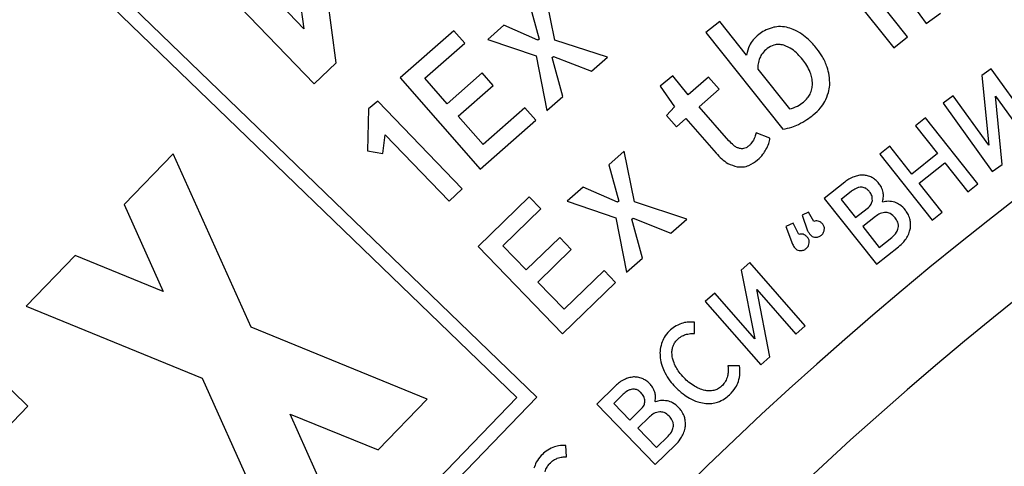
# Model space of a CAD drawing. Units: millimetres. Extents: x 107 to 476, y 101 to 528.
# Drawn here: x 131 to 144, y 477 to 482 of the extents above; entities that cross this region are included whole.
import ezdxf

# ---------------------------------------------------------------- set-up
doc = ezdxf.new("R2010")
doc.units = ezdxf.units.MM
doc.layers.add('ТЕКСТ', color=1, linetype='Continuous')
doc.styles.add('SLDTEXTSTYLE0', font='TXT', dxfattribs={"width": 0.7})
doc.dimstyles.new('SLDDIMSTYLE1', dxfattribs={"dimtxt": 4.362524, "dimasz": 4, "dimexe": 0, "dimexo": 0.0625, "dimgap": 1.090631, "dimtad": 2, "dimrnd": 1e-09, "dimzin": 12, "dimdsep": 46, "dimtxsty": 'SLDTEXTSTYLE0', "dimsah": 1, "dimcen": 0.09, "dimadec": 0, "dimazin": 3, "dimtfac": 1, "dimtofl": 0, "dimtmove": 0, "dimatfit": 3, "dimfxl": 0, "dimfrac": 2, "dimtolj": 1, "dimtzin": 12, "dimarcsym": 0})

# ---------------------------------------------------------------- blocks, each defined once
blk = doc.blocks.new('_D_1')
at = {"layer": 'ТЕКСТ'}
for p, q in [((120.04, 450.718), (120.04, 523.149)), ((224.04, 450.718), (224.04, 523.149)), ((120.04, 522.149), (224.04, 522.149))]:
    blk.add_line(p, q, dxfattribs=at)
for points in [[(120.04, 522.149), (124.04, 521.249), (124.04, 523.049)], [(224.04, 522.149), (220.04, 523.049), (220.04, 521.249)]]:
    blk.add_solid(points, dxfattribs=at)
at = {"layer": 'ТЕКСТ', "insert": (172.158, 528.288), "char_height": 4.7625, "attachment_point": 1, "style": 'SLDTEXTSTYLE0'}
blk.add_mtext('104', dxfattribs=at)

msp = doc.modelspace()

# ---------------------------------------------------------------- linework, layer by layer
at = {"color": 7, "linetype": 'Continuous', "lineweight": 25}
for p, q in [((137.899, 477.645), (130.705, 484.591)), ((137.646, 477.64), (130.71, 484.339)), ((134.753, 483.749), (134.952, 482.305)), ((141.869, 483.698), (142.824, 482.37)), ((142.59, 482.201), (141.571, 483.48)), ((141.395, 483.34), (142.414, 482.061)), ((135.361, 481.875), (135.177, 483.243)), ((134.952, 482.305), (134.135, 483.156)), ((133.852, 482.884), (135.08, 481.606)), ((138.128, 482.161), (137.996, 482.803)), ((137.802, 482.631), (137.928, 482.172)), ((142.824, 482.37), (143.006, 482.501)), ((137.48, 482.348), (137.277, 482.17)), ((137.913, 482.158), (137.48, 482.348)), ((140.213, 482.398), (140.037, 482.258)), ((140.553, 481.971), (140.213, 482.398)), ((136.847, 482.28), (136.168, 481.683)), ((136.986, 482.121), (136.847, 482.28)), ((140.037, 482.258), (141.012, 481.035)), ((142.414, 482.061), (142.59, 482.201)), ((136.482, 481.678), (136.986, 482.121)), ((137.277, 482.17), (137.892, 481.96)), ((137.928, 482.172), (137.913, 482.158)), ((138.791, 481.944), (138.128, 482.161)), ((137.892, 481.96), (138.027, 481.272)), ((138.094, 481.942), (138.109, 481.955)), ((138.228, 481.449), (138.094, 481.942)), ((138.109, 481.955), (138.59, 481.767)), ((138.59, 481.767), (138.791, 481.944)), ((135.08, 481.606), (135.361, 481.875)), ((137.206, 481.747), (136.763, 481.357)), ((137.345, 481.588), (137.206, 481.747)), ((139.62, 481.708), (139.458, 481.58)), ((139.813, 481.468), (139.62, 481.708)), ((140.069, 481.693), (139.813, 481.468)), ((140.204, 481.54), (140.069, 481.693)), ((140.693, 481.795), (141.096, 481.29)), ((143.646, 481.799), (143.529, 481.715)), ((143.529, 481.715), (143.617, 480.832)), ((144.267, 480.936), (143.646, 481.799)), ((136.168, 481.683), (137.183, 480.53)), ((136.763, 481.357), (136.482, 481.678)), ((136.903, 481.199), (137.345, 481.588)), ((139.458, 481.58), (139.642, 481.318)), ((138.027, 481.272), (138.228, 481.449)), ((139.951, 481.318), (140.204, 481.54)), ((143.168, 481.455), (143.038, 481.362)), ((143.617, 480.832), (143.168, 481.455)), ((143.784, 480.589), (143.702, 481.45)), ((143.702, 481.45), (144.139, 480.844)), ((135.887, 481.388), (135.77, 481.291)), ((136.953, 480.282), (135.887, 481.388)), ((139.642, 481.318), (139.539, 481.209)), ((140.328, 480.889), (139.951, 481.318)), ((143.038, 481.362), (143.659, 480.499)), ((135.77, 481.291), (135.757, 480.76)), ((137.218, 480.841), (136.903, 481.199)), ((137.746, 481.306), (137.218, 480.841)), ((137.886, 481.148), (137.746, 481.306)), ((139.539, 481.209), (139.665, 481.066)), ((137.183, 480.53), (137.886, 481.148)), ((139.665, 481.066), (139.782, 481.169)), ((139.782, 481.169), (140.167, 480.732)), ((142.816, 481.176), (142.689, 481.076)), ((142.689, 481.076), (142.967, 480.725)), ((143.477, 480.343), (142.816, 481.176)), ((135.952, 480.725), (135.98, 480.965)), ((135.98, 480.965), (136.79, 480.124)), ((140.848, 480.922), (140.675, 480.99)), ((142.365, 480.818), (142.239, 480.719)), ((142.643, 480.467), (142.365, 480.818)), ((133.299, 480.722), (132.678, 480.08)), ((134.284, 478.529), (133.299, 480.722)), ((135.757, 480.76), (135.952, 480.725)), ((139.003, 480.756), (138.808, 480.585)), ((139.134, 480.114), (139.003, 480.756)), ((142.239, 480.719), (142.9, 479.885)), ((142.967, 480.725), (142.643, 480.467)), ((138.808, 480.585), (138.935, 480.125)), ((142.734, 480.352), (143.059, 480.609)), ((143.059, 480.609), (143.35, 480.242)), ((143.659, 480.499), (143.784, 480.589)), ((141.794, 480.365), (141.534, 480.159)), ((143.026, 479.985), (142.734, 480.352)), ((143.35, 480.242), (143.477, 480.343)), ((136.79, 480.124), (136.953, 480.282)), ((138.486, 480.302), (138.283, 480.124)), ((138.919, 480.112), (138.486, 480.302)), ((141.88, 480.249), (141.75, 480.146)), ((132.678, 480.08), (133.171, 478.983)), ((137.804, 480.179), (137.155, 479.551)), ((137.951, 480.027), (137.804, 480.179)), ((138.283, 480.124), (138.898, 479.913)), ((138.935, 480.125), (138.919, 480.112)), ((139.797, 479.897), (139.134, 480.114)), ((141.534, 480.159), (142.195, 479.326)), ((141.75, 480.146), (141.932, 479.916)), ((142.277, 480.112), (142.271, 480.12)), ((137.468, 479.56), (137.951, 480.027)), ((141.334, 479.986), (141.255, 479.946)), ((141.255, 479.946), (141.325, 479.75)), ((141.405, 479.867), (141.334, 479.986)), ((141.932, 479.916), (142.08, 480.033)), ((142.9, 479.885), (143.026, 479.985)), ((138.898, 479.913), (139.033, 479.225)), ((139.1, 479.895), (139.116, 479.909)), ((139.234, 479.403), (139.1, 479.895)), ((139.116, 479.909), (139.596, 479.72)), ((139.596, 479.72), (139.797, 479.897)), ((141.14, 479.846), (141.051, 479.803)), ((141.214, 479.701), (141.14, 479.846)), ((142.182, 479.93), (142.022, 479.803)), ((141.051, 479.803), (141.134, 479.58)), ((142.022, 479.803), (142.231, 479.539)), ((138.188, 479.663), (137.765, 479.254)), ((138.335, 479.512), (138.188, 479.663)), ((142.231, 479.539), (142.391, 479.666)), ((137.155, 479.551), (138.223, 478.447)), ((137.765, 479.254), (137.468, 479.56)), ((137.911, 479.102), (138.335, 479.512)), ((142.195, 479.326), (142.475, 479.548)), ((132.058, 479.437), (131.438, 478.795)), ((133.171, 478.983), (132.058, 479.437)), ((139.033, 479.225), (139.234, 479.403)), ((140.593, 479.348), (140.484, 479.253)), ((141.294, 478.549), (140.593, 479.348)), ((138.749, 479.249), (138.243, 478.759)), ((138.896, 479.097), (138.749, 479.249)), ((140.484, 479.253), (140.657, 478.382)), ((138.243, 478.759), (137.911, 479.102)), ((138.223, 478.447), (138.896, 479.097)), ((140.15, 478.959), (140.029, 478.854)), ((140.657, 478.382), (140.15, 478.959)), ((140.847, 478.156), (140.682, 479.006)), ((140.682, 479.006), (141.175, 478.444)), ((140.029, 478.854), (140.731, 478.054)), ((131.438, 478.795), (133.664, 477.887)), ((139.893, 478.45), (139.894, 478.592)), ((136.51, 477.621), (134.284, 478.529)), ((141.175, 478.444), (141.294, 478.549)), ((131.46, 477.532), (130.817, 478.153)), ((140.731, 478.054), (140.847, 478.156)), ((140.463, 478.04), (140.317, 478.04)), ((133.664, 477.887), (134.649, 475.694)), ((138.895, 477.79), (138.657, 477.559)), ((133.272, 473.111), (137.646, 477.64)), ((133.355, 472.94), (137.899, 477.645)), ((135.89, 476.978), (136.51, 477.621)), ((138.992, 477.683), (138.872, 477.567)), ((139.4, 477.586), (139.394, 477.593)), ((130.84, 476.89), (131.46, 477.532)), ((138.657, 477.559), (139.397, 476.796)), ((138.872, 477.567), (139.077, 477.356)), ((139.077, 477.356), (139.212, 477.488)), ((135.27, 476.336), (134.777, 477.432)), ((134.777, 477.432), (135.89, 476.978)), ((139.324, 477.395), (139.177, 477.253)), ((139.177, 477.253), (139.412, 477.011)), ((139.412, 477.011), (139.559, 477.154)), ((138.273, 476.891), (138.267, 477.034)), ((139.397, 476.796), (139.654, 477.044))]:
    msp.add_line(p, q, dxfattribs=at)
for radius, start, end in [(60, 337.40278, 230.70352), (46, 101.2321, 138.7679), (45, 100.5768, 139.4232)]:
    msp.add_arc((172.04, 443.718), radius, start, end, dxfattribs=at)
for points, knots in [([(179.766, 502.393), (177.428, 502.618), (172.802, 503.065), (165.885, 502.708), (159.169, 501.628), (152.695, 499.796), (146.556, 497.286), (140.791, 494.15), (135.456, 490.43), (130.514, 486.186), (127.644, 482.935), (126.207, 481.308)], [0, 0, 0, 0, 0.1171934, 0.2319143, 0.3448217, 0.4564489, 0.5672214, 0.6755155, 0.7835821, 0.8916627, 1, 1, 1, 1]), ([(140.875, 482.318), (140.842, 482.307), (140.781, 482.286), (140.73, 482.248), (140.707, 482.231)], [0, 0, 0, 0, 0.55109, 1, 1, 1, 1]), ([(141.058, 482.324), (141.024, 482.328), (140.962, 482.337), (140.902, 482.324), (140.875, 482.318)], [0, 0, 0, 0, 0.561039, 1, 1, 1, 1]), ([(141.251, 482.237), (141.216, 482.259), (141.155, 482.297), (141.087, 482.316), (141.058, 482.324)], [0, 0, 0, 0, 0.583756, 1, 1, 1, 1]), ([(140.707, 482.231), (140.682, 482.21), (140.636, 482.169), (140.575, 482.083), (140.561, 482.013), (140.553, 481.971)], [0, 0, 0, 0, 0.313989, 0.593976, 1, 1, 1, 1]), ([(141.442, 482.052), (141.408, 482.092), (141.351, 482.161), (141.28, 482.214), (141.251, 482.237)], [0, 0, 0, 0, 0.590026, 1, 1, 1, 1]), ([(141.024, 482.097), (141.003, 482.101), (140.961, 482.109), (140.884, 482.1), (140.839, 482.071), (140.811, 482.053)], [0, 0, 0, 0, 0.2921879, 0.5637163, 1, 1, 1, 1]), ([(141.263, 481.912), (141.221, 481.962), (141.154, 482.041), (141.06, 482.082), (141.024, 482.097)], [0, 0, 0, 0, 0.623146, 1, 1, 1, 1]), ([(140.811, 482.053), (140.79, 482.034), (140.752, 482), (140.729, 481.956), (140.719, 481.936)], [0, 0, 0, 0, 0.562201, 1, 1, 1, 1]), ([(141.572, 481.818), (141.555, 481.863), (141.522, 481.947), (141.467, 482.019), (141.442, 482.052)], [0, 0, 0, 0, 0.535502, 1, 1, 1, 1]), ([(140.719, 481.936), (140.711, 481.911), (140.695, 481.865), (140.694, 481.817), (140.693, 481.795)], [0, 0, 0, 0, 0.555192, 1, 1, 1, 1]), ([(141.358, 481.753), (141.344, 481.783), (141.319, 481.839), (141.281, 481.889), (141.263, 481.912)], [0, 0, 0, 0, 0.523586, 1, 1, 1, 1]), ([(141.604, 481.591), (141.604, 481.633), (141.603, 481.71), (141.582, 481.784), (141.572, 481.818)], [0, 0, 0, 0, 0.54002, 1, 1, 1, 1]), ([(141.387, 481.606), (141.385, 481.633), (141.383, 481.683), (141.366, 481.73), (141.358, 481.753)], [0, 0, 0, 0, 0.527621, 1, 1, 1, 1]), ([(141.356, 481.476), (141.365, 481.498), (141.382, 481.54), (141.385, 481.585), (141.387, 481.606)], [0, 0, 0, 0, 0.543541, 1, 1, 1, 1]), ([(141.541, 481.383), (141.559, 481.42), (141.59, 481.487), (141.599, 481.56), (141.604, 481.591)], [0, 0, 0, 0, 0.56267, 1, 1, 1, 1]), ([(141.271, 481.376), (141.29, 481.393), (141.323, 481.422), (141.346, 481.46), (141.356, 481.476)], [0, 0, 0, 0, 0.569902, 1, 1, 1, 1]), ([(141.096, 481.29), (141.131, 481.3), (141.194, 481.319), (141.247, 481.358), (141.271, 481.376)], [0, 0, 0, 0, 0.5407645, 1, 1, 1, 1]), ([(141.396, 481.215), (141.428, 481.243), (141.485, 481.292), (141.524, 481.356), (141.541, 481.383)], [0, 0, 0, 0, 0.5696331, 1, 1, 1, 1]), ([(141.208, 481.094), (141.245, 481.114), (141.311, 481.149), (141.37, 481.195), (141.396, 481.215)], [0, 0, 0, 0, 0.5512258, 1, 1, 1, 1]), ([(141.012, 481.035), (141.05, 481.042), (141.117, 481.054), (141.18, 481.082), (141.208, 481.094)], [0, 0, 0, 0, 0.552748, 1, 1, 1, 1]), ([(140.675, 480.99), (140.67, 480.971), (140.66, 480.939), (140.645, 480.909), (140.639, 480.896)], [0, 0, 0, 0, 0.574922, 1, 1, 1, 1]), ([(140.463, 480.791), (140.451, 480.795), (140.424, 480.803), (140.377, 480.836), (140.348, 480.868), (140.328, 480.889)], [0, 0, 0, 0, 0.225693, 0.489872, 1, 1, 1, 1]), ([(140.575, 480.819), (140.566, 480.812), (140.548, 480.798), (140.509, 480.785), (140.48, 480.788), (140.463, 480.791)], [0, 0, 0, 0, 0.289085, 0.56108, 1, 1, 1, 1]), ([(140.639, 480.896), (140.629, 480.881), (140.611, 480.852), (140.586, 480.829), (140.575, 480.819)], [0, 0, 0, 0, 0.550082, 1, 1, 1, 1]), ([(140.798, 480.777), (140.811, 480.802), (140.834, 480.848), (140.844, 480.899), (140.848, 480.922)], [0, 0, 0, 0, 0.547777, 1, 1, 1, 1]), ([(140.167, 480.732), (140.213, 480.682), (140.289, 480.602), (140.394, 480.571), (140.435, 480.558)], [0, 0, 0, 0, 0.612494, 1, 1, 1, 1]), ([(140.692, 480.647), (140.716, 480.67), (140.757, 480.709), (140.786, 480.757), (140.798, 480.777)], [0, 0, 0, 0, 0.576795, 1, 1, 1, 1]), ([(140.435, 480.558), (140.459, 480.557), (140.509, 480.553), (140.602, 480.578), (140.657, 480.621), (140.692, 480.647)], [0, 0, 0, 0, 0.262775, 0.53015, 1, 1, 1, 1]), ([(142.032, 480.453), (142.011, 480.453), (141.97, 480.452), (141.932, 480.439), (141.915, 480.433)], [0, 0, 0, 0, 0.541722, 1, 1, 1, 1]), ([(142.139, 480.424), (142.12, 480.433), (142.086, 480.448), (142.049, 480.452), (142.032, 480.453)], [0, 0, 0, 0, 0.552726, 1, 1, 1, 1]), ([(141.915, 480.433), (141.892, 480.424), (141.848, 480.407), (141.811, 480.379), (141.794, 480.365)], [0, 0, 0, 0, 0.537429, 1, 1, 1, 1]), ([(142.227, 480.348), (142.212, 480.365), (142.186, 480.395), (142.153, 480.415), (142.139, 480.424)], [0, 0, 0, 0, 0.570274, 1, 1, 1, 1]), ([(142.279, 480.234), (142.274, 480.257), (142.264, 480.298), (142.239, 480.333), (142.227, 480.348)], [0, 0, 0, 0, 0.546073, 1, 1, 1, 1]), ([(142.004, 480.301), (141.993, 480.3), (141.97, 480.299), (141.927, 480.282), (141.898, 480.262), (141.88, 480.249)], [0, 0, 0, 0, 0.240059, 0.50832, 1, 1, 1, 1]), ([(142.108, 480.243), (142.099, 480.253), (142.083, 480.271), (142.049, 480.296), (142.021, 480.299), (142.004, 480.301)], [0, 0, 0, 0, 0.313614, 0.590835, 1, 1, 1, 1]), ([(142.144, 480.134), (142.143, 480.156), (142.142, 480.196), (142.119, 480.228), (142.108, 480.243)], [0, 0, 0, 0, 0.530532, 1, 1, 1, 1]), ([(142.271, 480.12), (142.277, 480.14), (142.287, 480.178), (142.282, 480.217), (142.279, 480.234)], [0, 0, 0, 0, 0.552046, 1, 1, 1, 1]), ([(142.08, 480.033), (142.099, 480.05), (142.131, 480.077), (142.14, 480.118), (142.144, 480.134)], [0, 0, 0, 0, 0.597268, 1, 1, 1, 1]), ([(142.427, 480.11), (142.398, 480.116), (142.348, 480.128), (142.299, 480.117), (142.277, 480.112)], [0, 0, 0, 0, 0.564875, 1, 1, 1, 1]), ([(142.561, 480.011), (142.539, 480.036), (142.501, 480.079), (142.449, 480.1), (142.427, 480.11)], [0, 0, 0, 0, 0.577701, 1, 1, 1, 1]), ([(142.317, 479.982), (142.291, 479.979), (142.242, 479.974), (142.202, 479.944), (142.182, 479.93)], [0, 0, 0, 0, 0.519007, 1, 1, 1, 1]), ([(142.431, 479.915), (142.413, 479.935), (142.381, 479.97), (142.336, 479.979), (142.317, 479.982)], [0, 0, 0, 0, 0.589825, 1, 1, 1, 1]), ([(142.618, 479.901), (142.611, 479.923), (142.597, 479.963), (142.572, 479.996), (142.561, 480.011)], [0, 0, 0, 0, 0.554971, 1, 1, 1, 1]), ([(141.459, 479.872), (141.448, 479.874), (141.43, 479.876), (141.412, 479.87), (141.405, 479.867)], [0, 0, 0, 0, 0.567196, 1, 1, 1, 1]), ([(141.511, 479.839), (141.502, 479.848), (141.487, 479.862), (141.468, 479.869), (141.459, 479.872)], [0, 0, 0, 0, 0.56671, 1, 1, 1, 1]), ([(141.536, 479.765), (141.537, 479.772), (141.538, 479.787), (141.53, 479.814), (141.518, 479.829), (141.511, 479.839)], [0, 0, 0, 0, 0.2719685, 0.54278, 1, 1, 1, 1]), ([(142.472, 479.785), (142.473, 479.797), (142.475, 479.822), (142.464, 479.868), (142.444, 479.896), (142.431, 479.915)], [0, 0, 0, 0, 0.263148, 0.528929, 1, 1, 1, 1]), ([(142.625, 479.783), (142.627, 479.805), (142.631, 479.845), (142.622, 479.884), (142.618, 479.901)], [0, 0, 0, 0, 0.558127, 1, 1, 1, 1]), ([(141.268, 479.705), (141.258, 479.706), (141.239, 479.709), (141.222, 479.704), (141.214, 479.701)], [0, 0, 0, 0, 0.564558, 1, 1, 1, 1]), ([(141.319, 479.671), (141.311, 479.679), (141.296, 479.694), (141.277, 479.701), (141.268, 479.705)], [0, 0, 0, 0, 0.568784, 1, 1, 1, 1]), ([(141.325, 479.75), (141.327, 479.746), (141.332, 479.738), (141.336, 479.73), (141.338, 479.726)], [0, 0, 0, 0, 0.539857, 1, 1, 1, 1]), ([(141.338, 479.726), (141.341, 479.721), (141.346, 479.713), (141.352, 479.706), (141.355, 479.702)], [0, 0, 0, 0, 0.5608733, 1, 1, 1, 1]), ([(141.355, 479.702), (141.361, 479.696), (141.372, 479.684), (141.397, 479.67), (141.416, 479.668), (141.428, 479.667)], [0, 0, 0, 0, 0.310587, 0.58648, 1, 1, 1, 1]), ([(141.5, 479.695), (141.511, 479.706), (141.529, 479.726), (141.534, 479.753), (141.536, 479.765)], [0, 0, 0, 0, 0.559757, 1, 1, 1, 1]), ([(142.391, 479.666), (142.414, 479.686), (142.451, 479.719), (142.466, 479.766), (142.472, 479.785)], [0, 0, 0, 0, 0.596886, 1, 1, 1, 1]), ([(142.579, 479.663), (142.59, 479.684), (142.611, 479.723), (142.621, 479.765), (142.625, 479.783)], [0, 0, 0, 0, 0.570763, 1, 1, 1, 1]), ([(141.134, 479.58), (141.138, 479.571), (141.145, 479.554), (141.157, 479.54), (141.163, 479.534)], [0, 0, 0, 0, 0.5349333, 1, 1, 1, 1]), ([(141.307, 479.525), (141.318, 479.537), (141.337, 479.557), (141.342, 479.584), (141.344, 479.596)], [0, 0, 0, 0, 0.566377, 1, 1, 1, 1]), ([(141.344, 479.596), (141.345, 479.603), (141.346, 479.618), (141.338, 479.645), (141.326, 479.661), (141.319, 479.671)], [0, 0, 0, 0, 0.272185, 0.543156, 1, 1, 1, 1]), ([(141.428, 479.667), (141.442, 479.669), (141.469, 479.672), (141.491, 479.688), (141.5, 479.695)], [0, 0, 0, 0, 0.552009, 1, 1, 1, 1]), ([(142.475, 479.548), (142.498, 479.568), (142.538, 479.601), (142.567, 479.645), (142.579, 479.663)], [0, 0, 0, 0, 0.582488, 1, 1, 1, 1]), ([(141.163, 479.534), (141.174, 479.522), (141.194, 479.503), (141.222, 479.5), (141.233, 479.499)], [0, 0, 0, 0, 0.574727, 1, 1, 1, 1]), ([(141.233, 479.499), (141.248, 479.5), (141.276, 479.501), (141.297, 479.518), (141.307, 479.525)], [0, 0, 0, 0, 0.541927, 1, 1, 1, 1]), ([(139.729, 478.578), (139.698, 478.565), (139.642, 478.541), (139.596, 478.5), (139.575, 478.481)], [0, 0, 0, 0, 0.541483, 1, 1, 1, 1]), ([(139.894, 478.592), (139.863, 478.595), (139.807, 478.6), (139.753, 478.585), (139.729, 478.578)], [0, 0, 0, 0, 0.5531561, 1, 1, 1, 1]), ([(139.575, 478.481), (139.551, 478.455), (139.509, 478.409), (139.486, 478.351), (139.476, 478.326)], [0, 0, 0, 0, 0.5673278, 1, 1, 1, 1]), ([(139.778, 478.437), (139.799, 478.442), (139.837, 478.451), (139.876, 478.45), (139.893, 478.45)], [0, 0, 0, 0, 0.551069, 1, 1, 1, 1]), ([(139.476, 478.326), (139.468, 478.292), (139.453, 478.233), (139.458, 478.171), (139.46, 478.144)], [0, 0, 0, 0, 0.5542609, 1, 1, 1, 1]), ([(139.617, 478.274), (139.624, 478.295), (139.636, 478.331), (139.662, 478.359), (139.673, 478.371)], [0, 0, 0, 0, 0.5666404, 1, 1, 1, 1]), ([(139.673, 478.371), (139.692, 478.387), (139.723, 478.415), (139.761, 478.43), (139.778, 478.437)], [0, 0, 0, 0, 0.585558, 1, 1, 1, 1]), ([(139.613, 478.155), (139.61, 478.178), (139.605, 478.218), (139.613, 478.258), (139.617, 478.274)], [0, 0, 0, 0, 0.579148, 1, 1, 1, 1]), ([(139.46, 478.144), (139.466, 478.108), (139.477, 478.043), (139.506, 477.983), (139.519, 477.956)], [0, 0, 0, 0, 0.542672, 1, 1, 1, 1]), ([(139.66, 478.024), (139.648, 478.049), (139.627, 478.091), (139.617, 478.136), (139.613, 478.155)], [0, 0, 0, 0, 0.583679, 1, 1, 1, 1]), ([(139.519, 477.956), (139.539, 477.92), (139.576, 477.856), (139.626, 477.801), (139.649, 477.776)], [0, 0, 0, 0, 0.548934, 1, 1, 1, 1]), ([(139.762, 477.89), (139.74, 477.914), (139.701, 477.955), (139.672, 478.004), (139.66, 478.024)], [0, 0, 0, 0, 0.576463, 1, 1, 1, 1]), ([(140.317, 478.04), (140.319, 478.012), (140.322, 477.963), (140.312, 477.915), (140.307, 477.896)], [0, 0, 0, 0, 0.585295, 1, 1, 1, 1]), ([(140.45, 477.844), (140.458, 477.879), (140.473, 477.944), (140.466, 478.01), (140.463, 478.04)], [0, 0, 0, 0, 0.537423, 1, 1, 1, 1]), ([(139.008, 477.869), (138.986, 477.858), (138.944, 477.837), (138.91, 477.805), (138.895, 477.79)], [0, 0, 0, 0, 0.537287, 1, 1, 1, 1]), ([(139.123, 477.901), (139.102, 477.898), (139.062, 477.893), (139.025, 477.877), (139.008, 477.869)], [0, 0, 0, 0, 0.541765, 1, 1, 1, 1]), ([(139.232, 477.883), (139.212, 477.889), (139.177, 477.901), (139.14, 477.901), (139.123, 477.901)], [0, 0, 0, 0, 0.552613, 1, 1, 1, 1]), ([(139.327, 477.816), (139.311, 477.831), (139.282, 477.858), (139.247, 477.875), (139.232, 477.883)], [0, 0, 0, 0, 0.5704988, 1, 1, 1, 1]), ([(139.895, 477.783), (139.869, 477.8), (139.821, 477.831), (139.78, 477.872), (139.762, 477.89)], [0, 0, 0, 0, 0.540008, 1, 1, 1, 1]), ([(140.307, 477.896), (140.298, 477.873), (140.281, 477.832), (140.25, 477.799), (140.236, 477.784)], [0, 0, 0, 0, 0.537496, 1, 1, 1, 1]), ([(140.336, 477.676), (140.364, 477.705), (140.411, 477.755), (140.439, 477.818), (140.45, 477.844)], [0, 0, 0, 0, 0.583032, 1, 1, 1, 1]), ([(139.11, 477.746), (139.099, 477.745), (139.076, 477.741), (139.035, 477.721), (139.009, 477.698), (138.992, 477.683)], [0, 0, 0, 0, 0.240033, 0.508375, 1, 1, 1, 1]), ([(139.219, 477.7), (139.21, 477.709), (139.192, 477.725), (139.155, 477.746), (139.127, 477.746), (139.11, 477.746)], [0, 0, 0, 0, 0.313666, 0.590869, 1, 1, 1, 1]), ([(139.391, 477.707), (139.383, 477.73), (139.369, 477.77), (139.34, 477.802), (139.327, 477.816)], [0, 0, 0, 0, 0.545941, 1, 1, 1, 1]), ([(139.394, 477.593), (139.397, 477.614), (139.404, 477.653), (139.395, 477.691), (139.391, 477.707)], [0, 0, 0, 0, 0.552065, 1, 1, 1, 1]), ([(139.649, 477.776), (139.681, 477.744), (139.737, 477.69), (139.804, 477.65), (139.832, 477.633)], [0, 0, 0, 0, 0.581815, 1, 1, 1, 1]), ([(140.024, 477.731), (140, 477.738), (139.955, 477.749), (139.914, 477.772), (139.895, 477.783)], [0, 0, 0, 0, 0.537394, 1, 1, 1, 1]), ([(140.14, 477.731), (140.119, 477.727), (140.08, 477.721), (140.042, 477.728), (140.024, 477.731)], [0, 0, 0, 0, 0.545939, 1, 1, 1, 1]), ([(140.236, 477.784), (140.22, 477.771), (140.191, 477.747), (140.155, 477.736), (140.14, 477.731)], [0, 0, 0, 0, 0.557608, 1, 1, 1, 1]), ([(139.212, 477.488), (139.23, 477.506), (139.258, 477.537), (139.264, 477.578), (139.266, 477.595)], [0, 0, 0, 0, 0.597384, 1, 1, 1, 1]), ([(139.266, 477.595), (139.263, 477.616), (139.258, 477.656), (139.231, 477.686), (139.219, 477.7)], [0, 0, 0, 0, 0.530952, 1, 1, 1, 1]), ([(139.55, 477.598), (139.521, 477.602), (139.47, 477.609), (139.421, 477.593), (139.4, 477.586)], [0, 0, 0, 0, 0.564978, 1, 1, 1, 1]), ([(139.693, 477.514), (139.669, 477.537), (139.627, 477.575), (139.573, 477.592), (139.55, 477.598)], [0, 0, 0, 0, 0.577968, 1, 1, 1, 1]), ([(139.832, 477.633), (139.865, 477.616), (139.923, 477.586), (139.987, 477.574), (140.014, 477.569)], [0, 0, 0, 0, 0.579919, 1, 1, 1, 1]), ([(140.014, 477.569), (140.047, 477.566), (140.105, 477.561), (140.161, 477.576), (140.186, 477.583)], [0, 0, 0, 0, 0.56286, 1, 1, 1, 1]), ([(140.186, 477.583), (140.216, 477.596), (140.272, 477.618), (140.316, 477.658), (140.336, 477.676)], [0, 0, 0, 0, 0.547945, 1, 1, 1, 1]), ([(139.453, 477.461), (139.428, 477.455), (139.379, 477.445), (139.342, 477.411), (139.324, 477.395)], [0, 0, 0, 0, 0.519211, 1, 1, 1, 1]), ([(139.574, 477.405), (139.553, 477.423), (139.518, 477.455), (139.472, 477.459), (139.453, 477.461)], [0, 0, 0, 0, 0.589837, 1, 1, 1, 1]), ([(139.761, 477.41), (139.751, 477.431), (139.734, 477.469), (139.706, 477.5), (139.693, 477.514)], [0, 0, 0, 0, 0.554723, 1, 1, 1, 1]), ([(139.627, 477.279), (139.627, 477.292), (139.627, 477.317), (139.611, 477.362), (139.588, 477.388), (139.574, 477.405)], [0, 0, 0, 0, 0.263149, 0.529034, 1, 1, 1, 1]), ([(139.78, 477.293), (139.779, 477.315), (139.779, 477.355), (139.767, 477.393), (139.761, 477.41)], [0, 0, 0, 0, 0.5582347, 1, 1, 1, 1]), ([(139.559, 477.154), (139.579, 477.175), (139.613, 477.212), (139.623, 477.26), (139.627, 477.279)], [0, 0, 0, 0, 0.596967, 1, 1, 1, 1]), ([(139.745, 477.169), (139.755, 477.192), (139.772, 477.232), (139.777, 477.275), (139.78, 477.293)], [0, 0, 0, 0, 0.57064, 1, 1, 1, 1]), ([(139.654, 477.044), (139.675, 477.066), (139.711, 477.104), (139.735, 477.15), (139.745, 477.169)], [0, 0, 0, 0, 0.58248, 1, 1, 1, 1]), ([(138.103, 477.011), (138.073, 476.997), (138.017, 476.971), (137.974, 476.927), (137.954, 476.908)], [0, 0, 0, 0, 0.541831, 1, 1, 1, 1]), ([(138.267, 477.034), (138.236, 477.035), (138.18, 477.037), (138.127, 477.019), (138.103, 477.011)], [0, 0, 0, 0, 0.553139, 1, 1, 1, 1]), ([(137.954, 476.908), (137.931, 476.88), (137.891, 476.832), (137.871, 476.773), (137.862, 476.747)], [0, 0, 0, 0, 0.567336, 1, 1, 1, 1]), ([(138.057, 476.802), (138.074, 476.819), (138.104, 476.849), (138.142, 476.866), (138.158, 476.873)], [0, 0, 0, 0, 0.585417, 1, 1, 1, 1]), ([(138.158, 476.873), (138.179, 476.879), (138.216, 476.89), (138.255, 476.891), (138.273, 476.891)], [0, 0, 0, 0, 0.5508862, 1, 1, 1, 1]), ([(138.005, 476.703), (138.011, 476.723), (138.022, 476.76), (138.046, 476.789), (138.057, 476.802)], [0, 0, 0, 0, 0.566631, 1, 1, 1, 1])]:
    msp.add_open_spline(points, degree=3, knots=knots, dxfattribs=at)

# ---------------------------------------------------------------- dimensions: what is measured, and where the dimension line sits
at = {"layer": 'ТЕКСТ'}
dim = msp.add_linear_dim(base=(224.04, 522.149), p1=(120.04, 450.718), p2=(224.04, 450.718), dimstyle='SLDDIMSTYLE1', dxfattribs=at)
dim.commit()
dim.dimension.update_dxf_attribs({"geometry": '_D_1', "text_midpoint": (175.875, 522.149), "dimtype": 160})

doc.saveas('drawing.dxf')
